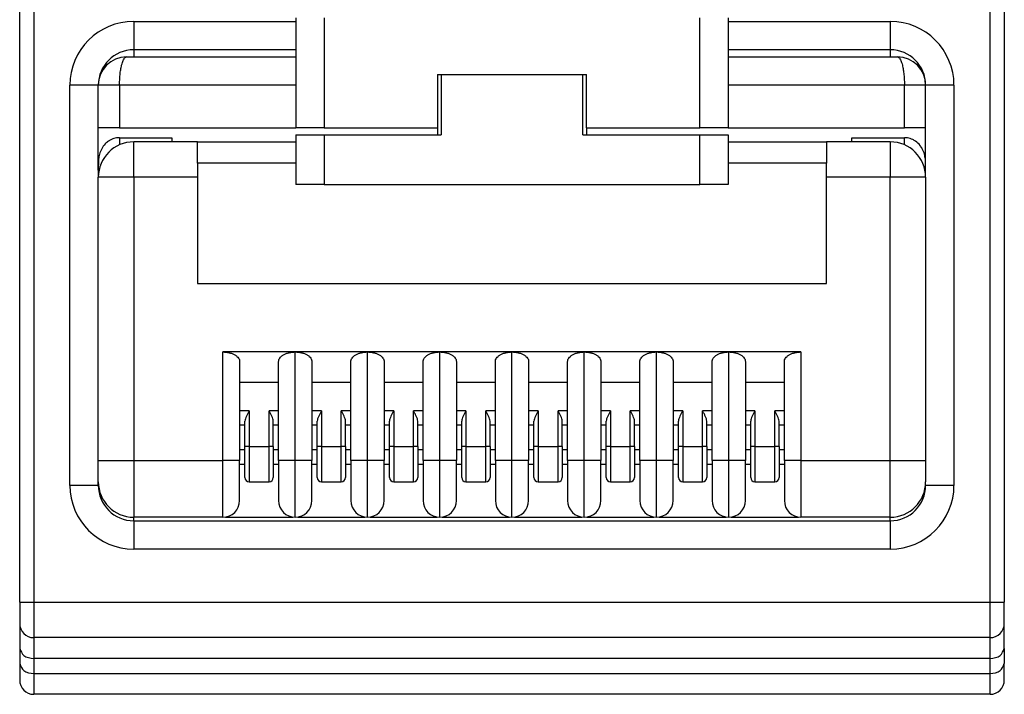
# Model space of a CAD drawing. Units: millimetres. Extents: x -210 to 0, y 0 to 297.
# Drawn here: x -51 to -37, y 195 to 205 of the extents above; entities that cross this region are included whole.
import ezdxf

# ---------------------------------------------------------------- set-up
doc = ezdxf.new("R2010")
doc.units = ezdxf.units.MM

msp = doc.modelspace()

# ---------------------------------------------------------------- linework, layer by layer
at = {"color": 7, "linetype": 'Continuous'}
for p, q in [((-50.617, 196.682), (-50.617, 205.749)), ((-36.717, 205.749), (-36.717, 196.682)), ((-46.717, 204.932), (-46.717, 203.382)), ((-40.617, 204.932), (-40.617, 203.382)), ((-46.717, 204.482), (-49.007, 204.482)), ((-38.327, 204.482), (-40.617, 204.482)), ((-49.107, 204.382), (-46.717, 204.382)), ((-40.617, 204.382), (-38.227, 204.382)), ((-44.717, 204.132), (-44.717, 203.382)), ((-44.717, 204.132), (-42.617, 204.132)), ((-44.667, 204.132), (-44.667, 203.282)), ((-42.667, 203.282), (-42.667, 204.132)), ((-42.617, 203.382), (-42.617, 204.132)), ((-49.507, 203.382), (-49.507, 203.982)), ((-37.827, 203.382), (-37.827, 203.982)), ((-49.507, 202.782), (-49.507, 203.382)), ((-49.207, 203.382), (-49.507, 203.382)), ((-49.207, 203.382), (-46.717, 203.382)), ((-46.317, 203.382), (-46.717, 203.382)), ((-46.317, 203.382), (-44.717, 203.382)), ((-44.717, 203.382), (-44.717, 203.282)), ((-42.617, 203.382), (-42.617, 203.282)), ((-42.617, 203.382), (-41.017, 203.382)), ((-40.617, 203.382), (-41.017, 203.382)), ((-40.617, 203.382), (-38.127, 203.382)), ((-37.827, 203.382), (-38.127, 203.382)), ((-37.827, 202.782), (-37.827, 203.382)), ((-49.207, 203.24), (-48.467, 203.24)), ((-48.467, 203.24), (-48.467, 203.182)), ((-46.717, 203.282), (-46.717, 202.582)), ((-46.717, 203.282), (-46.317, 203.282)), ((-46.317, 203.282), (-44.667, 203.282)), ((-42.667, 203.282), (-41.017, 203.282)), ((-41.017, 203.282), (-40.617, 203.282)), ((-40.617, 203.282), (-40.617, 202.582)), ((-38.867, 203.24), (-38.127, 203.24)), ((-38.867, 203.182), (-38.867, 203.24)), ((-48.107, 203.182), (-49.007, 203.182)), ((-48.107, 202.882), (-48.107, 203.182)), ((-48.107, 203.182), (-46.717, 203.182)), ((-40.617, 203.182), (-39.227, 203.182)), ((-39.227, 203.182), (-39.227, 202.882)), ((-38.327, 203.182), (-39.227, 203.182)), ((-48.107, 202.882), (-48.107, 201.182)), ((-39.227, 201.182), (-39.227, 202.882)), ((-49.507, 202.782), (-49.507, 202.682)), ((-49.507, 198.682), (-49.507, 202.682)), ((-37.827, 202.682), (-37.827, 202.782)), ((-37.827, 202.682), (-37.827, 198.682)), ((-46.317, 202.582), (-46.717, 202.582)), ((-46.317, 202.582), (-41.017, 202.582)), ((-40.617, 202.582), (-41.017, 202.582)), ((-48.107, 201.182), (-39.227, 201.182)), ((-46.727, 200.215), (-47.747, 200.215)), ((-45.707, 200.215), (-46.727, 200.215)), ((-44.687, 200.215), (-45.707, 200.215)), ((-43.667, 200.215), (-44.687, 200.215)), ((-42.647, 200.215), (-43.667, 200.215)), ((-41.627, 200.215), (-42.647, 200.215)), ((-40.607, 200.215), (-41.627, 200.215)), ((-39.587, 200.215), (-40.607, 200.215)), ((-47.512, 200.079), (-47.512, 198.682)), ((-46.962, 198.682), (-46.962, 200.079)), ((-46.492, 200.079), (-46.492, 198.682)), ((-45.942, 198.682), (-45.942, 200.079)), ((-45.472, 200.079), (-45.472, 198.682)), ((-44.922, 198.682), (-44.922, 200.079)), ((-44.452, 200.079), (-44.452, 198.682)), ((-43.902, 198.682), (-43.902, 200.079)), ((-43.432, 200.079), (-43.432, 198.682)), ((-42.882, 198.682), (-42.882, 200.079)), ((-42.412, 200.079), (-42.412, 198.682)), ((-41.862, 198.682), (-41.862, 200.079)), ((-41.392, 200.079), (-41.392, 198.682)), ((-40.842, 198.682), (-40.842, 200.079)), ((-40.372, 200.079), (-40.372, 198.682)), ((-39.822, 198.682), (-39.822, 200.079)), ((-46.962, 199.782), (-47.512, 199.782)), ((-45.942, 199.782), (-46.492, 199.782)), ((-44.922, 199.782), (-45.472, 199.782)), ((-43.902, 199.782), (-44.452, 199.782)), ((-42.882, 199.782), (-43.432, 199.782)), ((-41.862, 199.782), (-42.412, 199.782)), ((-40.842, 199.782), (-41.392, 199.782)), ((-39.822, 199.782), (-40.372, 199.782)), ((-47.437, 198.882), (-47.437, 199.239)), ((-47.037, 198.882), (-47.037, 199.239)), ((-46.417, 198.882), (-46.417, 199.239)), ((-46.017, 198.882), (-46.017, 199.239)), ((-45.397, 198.882), (-45.397, 199.239)), ((-44.997, 198.882), (-44.997, 199.239)), ((-44.377, 198.882), (-44.377, 199.239)), ((-43.977, 198.882), (-43.977, 199.239)), ((-43.357, 198.882), (-43.357, 199.239)), ((-42.957, 198.882), (-42.957, 199.239)), ((-42.337, 198.882), (-42.337, 199.239)), ((-41.937, 198.882), (-41.937, 199.239)), ((-41.317, 199.182), (-41.317, 199.239)), ((-40.917, 198.882), (-40.917, 199.239)), ((-40.297, 198.882), (-40.297, 199.239)), ((-39.897, 198.882), (-39.897, 199.239)), ((-47.437, 199.182), (-47.512, 199.182)), ((-46.962, 199.182), (-47.037, 199.182)), ((-46.417, 199.182), (-46.492, 199.182)), ((-45.942, 199.182), (-46.017, 199.182)), ((-45.397, 199.182), (-45.472, 199.182)), ((-44.922, 199.182), (-44.997, 199.182)), ((-44.377, 199.182), (-44.452, 199.182)), ((-43.902, 199.182), (-43.977, 199.182)), ((-43.357, 199.182), (-43.432, 199.182)), ((-42.882, 199.182), (-42.957, 199.182)), ((-42.337, 199.182), (-42.412, 199.182)), ((-41.862, 199.182), (-41.937, 199.182)), ((-41.317, 199.182), (-41.392, 199.182)), ((-41.317, 198.882), (-41.317, 199.182)), ((-40.842, 199.182), (-40.917, 199.182)), ((-40.297, 199.182), (-40.372, 199.182)), ((-39.822, 199.182), (-39.897, 199.182)), ((-47.437, 198.832), (-47.512, 198.832)), ((-47.437, 198.442), (-47.437, 198.882)), ((-47.037, 198.882), (-47.037, 198.442)), ((-46.962, 198.832), (-47.037, 198.832)), ((-46.417, 198.832), (-46.492, 198.832)), ((-46.417, 198.442), (-46.417, 198.882)), ((-46.017, 198.882), (-46.017, 198.442)), ((-45.942, 198.832), (-46.017, 198.832)), ((-45.397, 198.832), (-45.472, 198.832)), ((-45.397, 198.442), (-45.397, 198.882)), ((-44.997, 198.882), (-44.997, 198.442)), ((-44.922, 198.832), (-44.997, 198.832)), ((-44.377, 198.832), (-44.452, 198.832)), ((-44.377, 198.442), (-44.377, 198.882)), ((-43.977, 198.882), (-43.977, 198.442)), ((-43.902, 198.832), (-43.977, 198.832)), ((-43.357, 198.832), (-43.432, 198.832)), ((-43.357, 198.442), (-43.357, 198.882)), ((-42.957, 198.882), (-42.957, 198.442)), ((-42.882, 198.832), (-42.957, 198.832)), ((-42.337, 198.832), (-42.412, 198.832)), ((-42.337, 198.442), (-42.337, 198.882)), ((-41.937, 198.882), (-41.937, 198.442)), ((-41.862, 198.832), (-41.937, 198.832)), ((-41.317, 198.832), (-41.392, 198.832)), ((-41.317, 198.832), (-41.317, 198.882)), ((-41.317, 198.632), (-41.317, 198.832)), ((-40.917, 198.882), (-40.917, 198.442)), ((-40.842, 198.832), (-40.917, 198.832)), ((-40.297, 198.832), (-40.372, 198.832)), ((-40.297, 198.442), (-40.297, 198.882)), ((-39.897, 198.882), (-39.897, 198.442)), ((-39.822, 198.832), (-39.897, 198.832)), ((-49.507, 198.382), (-49.507, 198.682)), ((-47.512, 198.117), (-47.512, 198.682)), ((-47.512, 198.632), (-47.437, 198.632)), ((-47.037, 198.632), (-46.962, 198.632)), ((-46.962, 198.682), (-46.962, 198.117)), ((-46.492, 198.117), (-46.492, 198.682)), ((-46.492, 198.632), (-46.417, 198.632)), ((-46.017, 198.632), (-45.942, 198.632)), ((-45.942, 198.682), (-45.942, 198.117)), ((-45.472, 198.117), (-45.472, 198.682)), ((-45.472, 198.632), (-45.397, 198.632)), ((-44.997, 198.632), (-44.922, 198.632)), ((-44.922, 198.682), (-44.922, 198.117)), ((-44.452, 198.117), (-44.452, 198.682)), ((-44.452, 198.632), (-44.377, 198.632)), ((-43.977, 198.632), (-43.902, 198.632)), ((-43.902, 198.682), (-43.902, 198.117)), ((-43.432, 198.117), (-43.432, 198.682)), ((-43.432, 198.632), (-43.357, 198.632)), ((-42.957, 198.632), (-42.882, 198.632)), ((-42.882, 198.682), (-42.882, 198.117)), ((-42.412, 198.117), (-42.412, 198.682)), ((-42.412, 198.632), (-42.337, 198.632)), ((-41.937, 198.632), (-41.862, 198.632)), ((-41.862, 198.682), (-41.862, 198.117)), ((-41.392, 198.117), (-41.392, 198.682)), ((-41.392, 198.632), (-41.317, 198.632)), ((-41.317, 198.442), (-41.317, 198.632)), ((-40.917, 198.632), (-40.842, 198.632)), ((-40.842, 198.682), (-40.842, 198.117)), ((-40.372, 198.117), (-40.372, 198.682)), ((-40.372, 198.632), (-40.297, 198.632)), ((-39.897, 198.632), (-39.822, 198.632)), ((-39.822, 198.682), (-39.822, 198.117)), ((-37.827, 198.682), (-37.827, 198.382)), ((-49.507, 198.332), (-49.507, 198.382)), ((-47.377, 198.382), (-47.097, 198.382)), ((-46.357, 198.382), (-46.077, 198.382)), ((-45.337, 198.382), (-45.057, 198.382)), ((-44.317, 198.382), (-44.037, 198.382)), ((-43.297, 198.382), (-43.017, 198.382)), ((-42.277, 198.382), (-41.997, 198.382)), ((-41.257, 198.382), (-40.977, 198.382)), ((-40.237, 198.382), (-39.957, 198.382)), ((-37.827, 198.332), (-37.827, 198.382)), ((-49.504, 198.332), (-49.507, 198.332)), ((-37.827, 198.332), (-37.829, 198.332)), ((-47.747, 197.882), (-49.007, 197.882)), ((-49.007, 197.832), (-38.327, 197.832)), ((-47.711, 197.884), (-46.763, 197.884)), ((-46.691, 197.884), (-45.743, 197.884)), ((-45.671, 197.884), (-44.723, 197.884)), ((-44.651, 197.884), (-43.703, 197.884)), ((-43.631, 197.884), (-42.683, 197.884)), ((-42.611, 197.884), (-41.663, 197.884)), ((-41.591, 197.884), (-40.643, 197.884)), ((-40.571, 197.884), (-39.623, 197.884)), ((-38.327, 197.882), (-39.587, 197.882)), ((-50.617, 196.682), (-50.617, 196.382)), ((-36.717, 196.382), (-36.717, 196.682)), ((-50.617, 196.382), (-50.617, 196.03)), ((-36.717, 196.03), (-36.717, 196.382)), ((-36.917, 196.182), (-50.417, 196.182)), ((-50.617, 196.03), (-50.617, 195.816)), ((-36.717, 196.03), (-36.717, 195.816)), ((-50.617, 195.816), (-50.617, 195.582)), ((-36.717, 195.582), (-36.717, 195.816)), ((-36.917, 195.382), (-50.417, 195.382))]:
    msp.add_line(p, q, dxfattribs=at)
at = {"color": 2, "linetype": 'Continuous'}
for p, q in [((-50.417, 205.749), (-50.417, 196.682)), ((-36.917, 196.682), (-36.917, 205.749)), ((-46.317, 204.932), (-46.317, 203.382)), ((-41.017, 203.382), (-41.017, 204.932)), ((-49.007, 204.882), (-49.007, 204.482)), ((-49.007, 204.882), (-46.717, 204.882)), ((-40.617, 204.882), (-38.327, 204.882)), ((-38.327, 204.882), (-38.327, 204.482)), ((-49.007, 204.482), (-49.007, 204.382)), ((-38.327, 204.482), (-38.327, 204.382)), ((-49.907, 198.332), (-49.907, 203.982)), ((-49.507, 203.982), (-49.907, 203.982)), ((-49.207, 203.982), (-49.507, 203.982)), ((-46.717, 203.982), (-49.207, 203.982)), ((-49.207, 203.982), (-49.207, 203.382)), ((-38.127, 203.982), (-40.617, 203.982)), ((-38.127, 203.382), (-38.127, 203.982)), ((-37.827, 203.982), (-38.127, 203.982)), ((-37.427, 203.982), (-37.827, 203.982)), ((-37.427, 203.982), (-37.427, 198.332)), ((-49.207, 203.24), (-49.207, 203.14)), ((-46.317, 203.282), (-46.317, 202.582)), ((-41.017, 202.582), (-41.017, 203.282)), ((-38.127, 203.14), (-38.127, 203.24)), ((-49.007, 202.682), (-49.007, 203.182)), ((-38.327, 203.182), (-38.327, 202.682)), ((-46.717, 202.882), (-48.107, 202.882)), ((-39.227, 202.882), (-40.617, 202.882)), ((-49.507, 202.782), (-49.497, 202.782)), ((-49.007, 202.682), (-49.507, 202.682)), ((-48.107, 202.682), (-49.007, 202.682)), ((-49.007, 202.682), (-49.007, 198.682)), ((-38.327, 202.682), (-39.227, 202.682)), ((-38.327, 198.682), (-38.327, 202.682)), ((-37.827, 202.682), (-38.327, 202.682)), ((-37.827, 202.782), (-37.837, 202.782)), ((-47.747, 198.682), (-47.747, 200.215)), ((-46.727, 198.682), (-46.727, 200.215)), ((-45.707, 198.682), (-45.707, 200.215)), ((-44.687, 198.682), (-44.687, 200.215)), ((-43.667, 198.682), (-43.667, 200.215)), ((-42.647, 198.682), (-42.647, 200.215)), ((-41.627, 198.682), (-41.627, 200.215)), ((-40.607, 198.682), (-40.607, 200.215)), ((-39.587, 200.215), (-39.587, 198.682)), ((-47.377, 199.382), (-47.512, 199.382)), ((-47.377, 199.382), (-47.377, 198.882)), ((-46.962, 199.382), (-47.097, 199.382)), ((-47.097, 198.882), (-47.097, 199.382)), ((-46.357, 199.382), (-46.492, 199.382)), ((-46.357, 199.382), (-46.357, 198.882)), ((-46.077, 198.882), (-46.077, 199.382)), ((-45.942, 199.382), (-46.077, 199.382)), ((-45.337, 199.382), (-45.472, 199.382)), ((-45.337, 199.382), (-45.337, 198.882)), ((-45.057, 198.882), (-45.057, 199.382)), ((-44.922, 199.382), (-45.057, 199.382)), ((-44.317, 199.382), (-44.452, 199.382)), ((-44.317, 199.382), (-44.317, 198.882)), ((-43.902, 199.382), (-44.037, 199.382)), ((-44.037, 198.882), (-44.037, 199.382)), ((-43.297, 199.382), (-43.432, 199.382)), ((-43.297, 199.382), (-43.297, 198.882)), ((-43.017, 198.882), (-43.017, 199.382)), ((-42.882, 199.382), (-43.017, 199.382)), ((-42.277, 199.382), (-42.412, 199.382)), ((-42.277, 199.382), (-42.277, 198.882)), ((-41.997, 198.882), (-41.997, 199.382)), ((-41.862, 199.382), (-41.997, 199.382)), ((-41.257, 199.382), (-41.392, 199.382)), ((-41.257, 199.382), (-41.257, 198.882)), ((-40.977, 198.882), (-40.977, 199.382)), ((-40.842, 199.382), (-40.977, 199.382)), ((-40.237, 199.382), (-40.372, 199.382)), ((-40.237, 199.382), (-40.237, 198.882)), ((-39.822, 199.382), (-39.957, 199.382)), ((-39.957, 198.882), (-39.957, 199.382)), ((-47.377, 198.882), (-47.437, 198.882)), ((-47.377, 198.882), (-47.097, 198.882)), ((-47.037, 198.882), (-47.097, 198.882)), ((-46.357, 198.882), (-46.417, 198.882)), ((-46.357, 198.882), (-46.077, 198.882)), ((-46.017, 198.882), (-46.077, 198.882)), ((-45.337, 198.882), (-45.397, 198.882)), ((-45.337, 198.882), (-45.057, 198.882)), ((-44.997, 198.882), (-45.057, 198.882)), ((-44.317, 198.882), (-44.377, 198.882)), ((-44.317, 198.882), (-44.037, 198.882)), ((-43.977, 198.882), (-44.037, 198.882)), ((-43.297, 198.882), (-43.357, 198.882)), ((-43.297, 198.882), (-43.017, 198.882)), ((-42.957, 198.882), (-43.017, 198.882)), ((-42.277, 198.882), (-42.337, 198.882)), ((-42.277, 198.882), (-41.997, 198.882)), ((-41.937, 198.882), (-41.997, 198.882)), ((-41.257, 198.882), (-41.317, 198.882)), ((-41.257, 198.882), (-40.977, 198.882)), ((-40.917, 198.882), (-40.977, 198.882)), ((-40.237, 198.882), (-40.297, 198.882)), ((-40.237, 198.882), (-39.957, 198.882)), ((-39.897, 198.882), (-39.957, 198.882)), ((-49.507, 198.682), (-49.007, 198.682)), ((-49.007, 198.682), (-47.747, 198.682)), ((-49.007, 198.682), (-49.007, 197.882)), ((-47.747, 197.882), (-47.747, 198.682)), ((-47.512, 198.682), (-47.747, 198.682)), ((-46.727, 198.682), (-46.962, 198.682)), ((-46.492, 198.682), (-46.727, 198.682)), ((-46.727, 197.882), (-46.727, 198.682)), ((-45.707, 198.682), (-45.942, 198.682)), ((-45.472, 198.682), (-45.707, 198.682)), ((-45.707, 197.882), (-45.707, 198.682)), ((-44.687, 198.682), (-44.922, 198.682)), ((-44.687, 197.882), (-44.687, 198.682)), ((-44.452, 198.682), (-44.687, 198.682)), ((-43.667, 198.682), (-43.902, 198.682)), ((-43.667, 197.882), (-43.667, 198.682)), ((-43.432, 198.682), (-43.667, 198.682)), ((-42.647, 198.682), (-42.882, 198.682)), ((-42.412, 198.682), (-42.647, 198.682)), ((-42.647, 197.882), (-42.647, 198.682)), ((-41.627, 198.682), (-41.862, 198.682)), ((-41.392, 198.682), (-41.627, 198.682)), ((-41.627, 197.882), (-41.627, 198.682)), ((-40.607, 198.682), (-40.842, 198.682)), ((-40.372, 198.682), (-40.607, 198.682)), ((-40.607, 197.882), (-40.607, 198.682)), ((-39.587, 198.682), (-39.822, 198.682)), ((-39.587, 198.682), (-38.327, 198.682)), ((-39.587, 198.682), (-39.587, 197.882)), ((-38.327, 198.682), (-37.827, 198.682)), ((-38.327, 197.882), (-38.327, 198.682)), ((-49.507, 198.332), (-49.907, 198.332)), ((-37.427, 198.332), (-37.827, 198.332)), ((-49.007, 197.832), (-49.007, 197.882)), ((-49.007, 197.832), (-49.007, 197.432)), ((-38.327, 197.832), (-38.327, 197.882)), ((-38.327, 197.832), (-38.327, 197.432)), ((-38.327, 197.432), (-49.007, 197.432)), ((-50.617, 196.682), (-50.417, 196.682)), ((-50.417, 196.682), (-36.917, 196.682)), ((-50.417, 196.682), (-50.417, 196.182)), ((-36.917, 196.182), (-36.917, 196.682)), ((-36.917, 196.682), (-36.717, 196.682)), ((-50.417, 196.182), (-50.417, 195.889)), ((-36.917, 195.889), (-36.917, 196.182)), ((-36.917, 195.889), (-50.417, 195.889)), ((-50.417, 195.889), (-50.417, 195.675)), ((-36.917, 195.675), (-36.917, 195.889)), ((-50.417, 195.675), (-36.917, 195.675)), ((-50.417, 195.675), (-50.417, 195.382)), ((-36.917, 195.382), (-36.917, 195.675))]:
    msp.add_line(p, q, dxfattribs=at)
for centre, start, end in [((-49.007, 203.982), 90, 180), ((-38.327, 203.982), 0, 90), ((-49.007, 198.332), 180, 270), ((-38.327, 198.332), 270, 0)]:
    msp.add_arc(centre, 0.9, start, end, dxfattribs=at)
at = {"color": 7, "linetype": 'Continuous'}
for centre, radius, start, end in [((-49.007, 203.982), 0.5, 90, 180), ((-38.327, 203.982), 0.5, 0, 90), ((-49.107, 203.982), 0.4, 90, 180), ((-38.227, 203.982), 0.4, 0, 90), ((-49.007, 202.682), 0.5, 90, 180), ((-38.327, 202.682), 0.5, 0, 90), ((-49.007, 198.382), 0.5, 180, 270), ((-47.377, 198.442), 0.06, 180, 270), ((-47.097, 198.442), 0.06, 270, 0), ((-46.357, 198.442), 0.06, 180, 270), ((-46.077, 198.442), 0.06, 270, 0), ((-45.337, 198.442), 0.06, 180, 270), ((-45.057, 198.442), 0.06, 270, 0), ((-44.317, 198.442), 0.06, 180, 270), ((-44.037, 198.442), 0.06, 270, 0), ((-43.297, 198.442), 0.06, 180, 270), ((-43.017, 198.442), 0.06, 270, 0), ((-42.277, 198.442), 0.06, 180, 270), ((-41.997, 198.442), 0.06, 270, 0), ((-41.257, 198.442), 0.06, 180, 270), ((-40.977, 198.442), 0.06, 270, 0), ((-40.237, 198.442), 0.06, 180, 270), ((-39.957, 198.442), 0.06, 270, 0), ((-38.327, 198.382), 0.5, 270, 0), ((-49.007, 198.332), 0.5, 180, 270), ((-38.327, 198.332), 0.5, 270, 0), ((-47.747, 198.117), 0.235, 270, 0), ((-46.727, 198.117), 0.235, 180, 270), ((-46.727, 198.117), 0.235, 270, 0), ((-45.707, 198.117), 0.235, 180, 270), ((-45.707, 198.117), 0.235, 270, 0), ((-44.687, 198.117), 0.235, 180, 270), ((-44.687, 198.117), 0.235, 270, 0), ((-43.667, 198.117), 0.235, 180, 270), ((-43.667, 198.117), 0.235, 270, 0), ((-42.647, 198.117), 0.235, 180, 270), ((-42.647, 198.117), 0.235, 270, 0), ((-41.627, 198.117), 0.235, 180, 270), ((-41.627, 198.117), 0.235, 270, 0), ((-40.607, 198.117), 0.235, 180, 270), ((-40.607, 198.117), 0.235, 270, 0), ((-39.587, 198.117), 0.235, 180, 270), ((-50.417, 196.382), 0.2, 180, 270), ((-36.917, 196.382), 0.2, 270, 0), ((-50.417, 195.582), 0.2, 180, 270), ((-36.917, 195.582), 0.2, 270, 0)]:
    msp.add_arc(centre, radius, start, end, dxfattribs=at)
at = {"color": 2, "linetype": 'Continuous'}
for points, knots in [([(-49.207, 203.982), (-49.206, 204.006), (-49.206, 204.055), (-49.201, 204.128), (-49.192, 204.198), (-49.18, 204.256), (-49.168, 204.299), (-49.157, 204.329), (-49.145, 204.352), (-49.133, 204.369), (-49.122, 204.378), (-49.113, 204.381), (-49.109, 204.382), (-49.107, 204.382)], [0, 0, 0, 0, 0.0728104, 0.1474486, 0.219689, 0.2849558, 0.3226206, 0.3545561, 0.3805784, 0.4006381, 0.4159544, 0.422563, 0.4286881, 0.4286881, 0.4286881, 0.4286881]), ([(-38.227, 204.382), (-38.225, 204.382), (-38.22, 204.381), (-38.212, 204.378), (-38.201, 204.369), (-38.188, 204.352), (-38.177, 204.329), (-38.165, 204.299), (-38.153, 204.256), (-38.142, 204.198), (-38.133, 204.128), (-38.128, 204.055), (-38.127, 204.006), (-38.127, 203.982)], [0, 0, 0, 0, 0.0061251, 0.0127337, 0.02805, 0.0481097, 0.0741321, 0.1060675, 0.1437323, 0.2089991, 0.2812395, 0.3558777, 0.4286881, 0.4286881, 0.4286881, 0.4286881]), ([(-47.377, 198.882), (-47.377, 198.849), (-47.377, 198.785), (-47.377, 198.693), (-47.377, 198.608), (-47.377, 198.533), (-47.377, 198.472), (-47.377, 198.429), (-47.377, 198.401), (-47.377, 198.388), (-47.377, 198.382)], [0, 0, 0, 0, 0.0974504, 0.1911541, 0.2776887, 0.3535534, 0.4155044, 0.4614867, 0.4807434, 0.5, 0.5, 0.5, 0.5]), ([(-47.097, 198.382), (-47.097, 198.388), (-47.097, 198.401), (-47.097, 198.429), (-47.097, 198.472), (-47.097, 198.533), (-47.097, 198.608), (-47.097, 198.693), (-47.097, 198.785), (-47.097, 198.849), (-47.097, 198.882)], [0, 0, 0, 0, 0.0192566, 0.0385133, 0.0844956, 0.1464466, 0.2223113, 0.3088459, 0.4025496, 0.5, 0.5, 0.5, 0.5]), ([(-46.357, 198.882), (-46.357, 198.849), (-46.357, 198.785), (-46.357, 198.693), (-46.357, 198.608), (-46.357, 198.533), (-46.357, 198.472), (-46.357, 198.429), (-46.357, 198.401), (-46.357, 198.388), (-46.357, 198.382)], [0, 0, 0, 0, 0.0974504, 0.1911541, 0.2776887, 0.3535534, 0.4155044, 0.4614867, 0.4807434, 0.5, 0.5, 0.5, 0.5]), ([(-46.077, 198.382), (-46.077, 198.388), (-46.077, 198.401), (-46.077, 198.429), (-46.077, 198.472), (-46.077, 198.533), (-46.077, 198.608), (-46.077, 198.693), (-46.077, 198.785), (-46.077, 198.849), (-46.077, 198.882)], [0, 0, 0, 0, 0.0192566, 0.0385133, 0.0844956, 0.1464466, 0.2223113, 0.3088459, 0.4025496, 0.5, 0.5, 0.5, 0.5]), ([(-45.337, 198.882), (-45.337, 198.849), (-45.337, 198.785), (-45.337, 198.693), (-45.337, 198.608), (-45.337, 198.533), (-45.337, 198.472), (-45.337, 198.429), (-45.337, 198.401), (-45.337, 198.388), (-45.337, 198.382)], [0, 0, 0, 0, 0.0974504, 0.1911541, 0.2776887, 0.3535534, 0.4155044, 0.4614867, 0.4807434, 0.5, 0.5, 0.5, 0.5]), ([(-45.057, 198.382), (-45.057, 198.388), (-45.057, 198.401), (-45.057, 198.429), (-45.057, 198.472), (-45.057, 198.533), (-45.057, 198.608), (-45.057, 198.693), (-45.057, 198.785), (-45.057, 198.849), (-45.057, 198.882)], [0, 0, 0, 0, 0.0192566, 0.0385133, 0.0844956, 0.1464466, 0.2223113, 0.3088459, 0.4025496, 0.5, 0.5, 0.5, 0.5]), ([(-44.317, 198.882), (-44.317, 198.849), (-44.317, 198.785), (-44.317, 198.693), (-44.317, 198.608), (-44.317, 198.533), (-44.317, 198.472), (-44.317, 198.429), (-44.317, 198.401), (-44.317, 198.388), (-44.317, 198.382)], [0, 0, 0, 0, 0.0974504, 0.1911541, 0.2776887, 0.3535534, 0.4155044, 0.4614867, 0.4807434, 0.5, 0.5, 0.5, 0.5]), ([(-44.037, 198.382), (-44.037, 198.388), (-44.037, 198.401), (-44.037, 198.429), (-44.037, 198.472), (-44.037, 198.533), (-44.037, 198.608), (-44.037, 198.693), (-44.037, 198.785), (-44.037, 198.849), (-44.037, 198.882)], [0, 0, 0, 0, 0.0192566, 0.0385133, 0.0844956, 0.1464466, 0.2223113, 0.3088459, 0.4025496, 0.5, 0.5, 0.5, 0.5]), ([(-43.297, 198.882), (-43.297, 198.849), (-43.297, 198.785), (-43.297, 198.693), (-43.297, 198.608), (-43.297, 198.533), (-43.297, 198.472), (-43.297, 198.429), (-43.297, 198.401), (-43.297, 198.388), (-43.297, 198.382)], [0, 0, 0, 0, 0.0974504, 0.1911541, 0.2776887, 0.3535534, 0.4155044, 0.4614867, 0.4807434, 0.5, 0.5, 0.5, 0.5]), ([(-43.017, 198.382), (-43.017, 198.388), (-43.017, 198.401), (-43.017, 198.429), (-43.017, 198.472), (-43.017, 198.533), (-43.017, 198.608), (-43.017, 198.693), (-43.017, 198.785), (-43.017, 198.849), (-43.017, 198.882)], [0, 0, 0, 0, 0.0192566, 0.0385133, 0.0844956, 0.1464466, 0.2223113, 0.3088459, 0.4025496, 0.5, 0.5, 0.5, 0.5]), ([(-42.277, 198.882), (-42.277, 198.849), (-42.277, 198.785), (-42.277, 198.693), (-42.277, 198.608), (-42.277, 198.533), (-42.277, 198.472), (-42.277, 198.429), (-42.277, 198.401), (-42.277, 198.388), (-42.277, 198.382)], [0, 0, 0, 0, 0.0974504, 0.1911541, 0.2776887, 0.3535534, 0.4155044, 0.4614867, 0.4807434, 0.5, 0.5, 0.5, 0.5]), ([(-41.997, 198.382), (-41.997, 198.388), (-41.997, 198.401), (-41.997, 198.429), (-41.997, 198.472), (-41.997, 198.533), (-41.997, 198.608), (-41.997, 198.693), (-41.997, 198.785), (-41.997, 198.849), (-41.997, 198.882)], [0, 0, 0, 0, 0.0192566, 0.0385133, 0.0844956, 0.1464466, 0.2223113, 0.3088459, 0.4025496, 0.5, 0.5, 0.5, 0.5]), ([(-41.257, 198.882), (-41.257, 198.849), (-41.257, 198.785), (-41.257, 198.693), (-41.257, 198.608), (-41.257, 198.533), (-41.257, 198.472), (-41.257, 198.429), (-41.257, 198.401), (-41.257, 198.388), (-41.257, 198.382)], [0, 0, 0, 0, 0.0974504, 0.1911541, 0.2776887, 0.3535534, 0.4155044, 0.4614867, 0.4807434, 0.5, 0.5, 0.5, 0.5]), ([(-40.977, 198.382), (-40.977, 198.388), (-40.977, 198.401), (-40.977, 198.429), (-40.977, 198.472), (-40.977, 198.533), (-40.977, 198.608), (-40.977, 198.693), (-40.977, 198.785), (-40.977, 198.849), (-40.977, 198.882)], [0, 0, 0, 0, 0.0192566, 0.0385133, 0.0844956, 0.1464466, 0.2223113, 0.3088459, 0.4025496, 0.5, 0.5, 0.5, 0.5]), ([(-40.237, 198.882), (-40.237, 198.849), (-40.237, 198.785), (-40.237, 198.693), (-40.237, 198.608), (-40.237, 198.533), (-40.237, 198.472), (-40.237, 198.429), (-40.237, 198.401), (-40.237, 198.388), (-40.237, 198.382)], [0, 0, 0, 0, 0.0974504, 0.1911541, 0.2776887, 0.3535534, 0.4155044, 0.4614867, 0.4807434, 0.5, 0.5, 0.5, 0.5]), ([(-39.957, 198.382), (-39.957, 198.388), (-39.957, 198.401), (-39.957, 198.429), (-39.957, 198.472), (-39.957, 198.533), (-39.957, 198.608), (-39.957, 198.693), (-39.957, 198.785), (-39.957, 198.849), (-39.957, 198.882)], [0, 0, 0, 0, 0.0192566, 0.0385133, 0.0844956, 0.1464466, 0.2223113, 0.3088459, 0.4025496, 0.5, 0.5, 0.5, 0.5]), ([(-50.617, 196.03), (-50.601, 195.992), (-50.566, 195.905), (-50.47, 195.895), (-50.417, 195.889)], [0, 0, 0, 0, 0.1158913, 0.2632327, 0.2632327, 0.2632327, 0.2632327]), ([(-36.917, 195.889), (-36.863, 195.895), (-36.768, 195.905), (-36.732, 195.992), (-36.717, 196.03)], [0, 0, 0, 0, 0.1473415, 0.2632327, 0.2632327, 0.2632327, 0.2632327]), ([(-50.617, 195.816), (-50.601, 195.778), (-50.566, 195.691), (-50.47, 195.68), (-50.417, 195.675)], [0, 0, 0, 0, 0.1158913, 0.2632327, 0.2632327, 0.2632327, 0.2632327]), ([(-36.917, 195.675), (-36.863, 195.68), (-36.768, 195.691), (-36.732, 195.778), (-36.717, 195.816)], [0, 0, 0, 0, 0.1473415, 0.2632327, 0.2632327, 0.2632327, 0.2632327])]:
    msp.add_open_spline(points, degree=3, knots=knots, dxfattribs=at)
at = {"color": 7, "linetype": 'Continuous'}
for points, knots in [([(-49.207, 203.24), (-49.221, 203.239), (-49.249, 203.238), (-49.29, 203.228), (-49.329, 203.213), (-49.37, 203.189), (-49.417, 203.148), (-49.462, 203.086), (-49.491, 203.011), (-49.504, 202.937), (-49.507, 202.861), (-49.507, 202.81), (-49.507, 202.782)], [0, 0, 0, 0, 0.041916, 0.0839655, 0.125785, 0.1680762, 0.2263334, 0.3108062, 0.3940168, 0.4656906, 0.5358659, 0.6203805, 0.6203805, 0.6203805, 0.6203805]), ([(-37.827, 202.782), (-37.827, 202.81), (-37.827, 202.861), (-37.83, 202.937), (-37.843, 203.011), (-37.869, 203.078), (-37.91, 203.141), (-37.957, 203.185), (-38.006, 203.213), (-38.045, 203.229), (-38.085, 203.238), (-38.113, 203.239), (-38.127, 203.24)], [0, 0, 0, 0, 0.0845147, 0.15469, 0.2263637, 0.3095744, 0.367611, 0.4522871, 0.499683, 0.5363943, 0.5784438, 0.6203598, 0.6203598, 0.6203598, 0.6203598]), ([(-47.747, 200.215), (-47.733, 200.214), (-47.703, 200.213), (-47.66, 200.206), (-47.619, 200.194), (-47.581, 200.177), (-47.55, 200.155), (-47.528, 200.131), (-47.514, 200.105), (-47.513, 200.087), (-47.512, 200.079)], [0, 0, 0, 0, 0.0428244, 0.0871594, 0.1310912, 0.1725938, 0.2100342, 0.2426888, 0.2708961, 0.2958967, 0.2958967, 0.2958967, 0.2958967]), ([(-46.962, 200.079), (-46.961, 200.087), (-46.959, 200.105), (-46.945, 200.131), (-46.923, 200.155), (-46.892, 200.177), (-46.855, 200.194), (-46.813, 200.206), (-46.77, 200.213), (-46.741, 200.214), (-46.727, 200.215)], [0, 0, 0, 0, 0.0250006, 0.0532079, 0.0858625, 0.1233029, 0.1648055, 0.2087373, 0.2530723, 0.2958967, 0.2958967, 0.2958967, 0.2958967]), ([(-46.727, 200.215), (-46.713, 200.214), (-46.683, 200.213), (-46.64, 200.206), (-46.599, 200.194), (-46.561, 200.177), (-46.53, 200.155), (-46.508, 200.131), (-46.494, 200.105), (-46.493, 200.087), (-46.492, 200.079)], [0, 0, 0, 0, 0.0428244, 0.0871594, 0.1310912, 0.1725938, 0.2100342, 0.2426888, 0.2708961, 0.2958967, 0.2958967, 0.2958967, 0.2958967]), ([(-45.942, 200.079), (-45.941, 200.087), (-45.939, 200.105), (-45.925, 200.131), (-45.903, 200.155), (-45.872, 200.177), (-45.835, 200.194), (-45.793, 200.206), (-45.75, 200.213), (-45.721, 200.214), (-45.707, 200.215)], [0, 0, 0, 0, 0.0250006, 0.0532079, 0.0858625, 0.1233029, 0.1648055, 0.2087373, 0.2530723, 0.2958967, 0.2958967, 0.2958967, 0.2958967]), ([(-45.707, 200.215), (-45.693, 200.214), (-45.663, 200.213), (-45.62, 200.206), (-45.579, 200.194), (-45.541, 200.177), (-45.51, 200.155), (-45.488, 200.131), (-45.474, 200.105), (-45.473, 200.087), (-45.472, 200.079)], [0, 0, 0, 0, 0.0428244, 0.0871594, 0.1310912, 0.1725938, 0.2100342, 0.2426888, 0.2708961, 0.2958967, 0.2958967, 0.2958967, 0.2958967]), ([(-44.922, 200.079), (-44.921, 200.087), (-44.919, 200.105), (-44.905, 200.131), (-44.883, 200.155), (-44.852, 200.177), (-44.815, 200.194), (-44.773, 200.206), (-44.73, 200.213), (-44.701, 200.214), (-44.687, 200.215)], [0, 0, 0, 0, 0.0250006, 0.0532079, 0.0858625, 0.1233029, 0.1648055, 0.2087373, 0.2530723, 0.2958967, 0.2958967, 0.2958967, 0.2958967]), ([(-44.687, 200.215), (-44.673, 200.214), (-44.643, 200.213), (-44.6, 200.206), (-44.559, 200.194), (-44.521, 200.177), (-44.49, 200.155), (-44.468, 200.131), (-44.454, 200.105), (-44.453, 200.087), (-44.452, 200.079)], [0, 0, 0, 0, 0.0428244, 0.0871594, 0.1310912, 0.1725938, 0.2100342, 0.2426888, 0.2708961, 0.2958967, 0.2958967, 0.2958967, 0.2958967]), ([(-43.902, 200.079), (-43.901, 200.087), (-43.899, 200.105), (-43.885, 200.131), (-43.863, 200.155), (-43.832, 200.177), (-43.795, 200.194), (-43.753, 200.206), (-43.71, 200.213), (-43.681, 200.214), (-43.667, 200.215)], [0, 0, 0, 0, 0.0250006, 0.0532079, 0.0858625, 0.1233029, 0.1648055, 0.2087373, 0.2530723, 0.2958967, 0.2958967, 0.2958967, 0.2958967]), ([(-43.667, 200.215), (-43.653, 200.214), (-43.623, 200.213), (-43.58, 200.206), (-43.539, 200.194), (-43.501, 200.177), (-43.47, 200.155), (-43.448, 200.131), (-43.434, 200.105), (-43.433, 200.087), (-43.432, 200.079)], [0, 0, 0, 0, 0.0428244, 0.0871594, 0.1310912, 0.1725938, 0.2100342, 0.2426888, 0.2708961, 0.2958967, 0.2958967, 0.2958967, 0.2958967]), ([(-42.882, 200.079), (-42.881, 200.087), (-42.879, 200.105), (-42.865, 200.131), (-42.843, 200.155), (-42.812, 200.177), (-42.775, 200.194), (-42.733, 200.206), (-42.69, 200.213), (-42.661, 200.214), (-42.647, 200.215)], [0, 0, 0, 0, 0.0250006, 0.0532079, 0.0858625, 0.1233029, 0.1648055, 0.2087373, 0.2530723, 0.2958967, 0.2958967, 0.2958967, 0.2958967]), ([(-42.647, 200.215), (-42.633, 200.214), (-42.603, 200.213), (-42.56, 200.206), (-42.519, 200.194), (-42.481, 200.177), (-42.45, 200.155), (-42.428, 200.131), (-42.414, 200.105), (-42.413, 200.087), (-42.412, 200.079)], [0, 0, 0, 0, 0.0428244, 0.0871594, 0.1310912, 0.1725938, 0.2100342, 0.2426888, 0.2708961, 0.2958967, 0.2958967, 0.2958967, 0.2958967]), ([(-41.862, 200.079), (-41.861, 200.087), (-41.859, 200.105), (-41.845, 200.131), (-41.823, 200.155), (-41.792, 200.177), (-41.755, 200.194), (-41.713, 200.206), (-41.67, 200.213), (-41.641, 200.214), (-41.627, 200.215)], [0, 0, 0, 0, 0.0250006, 0.0532079, 0.0858625, 0.1233029, 0.1648055, 0.2087373, 0.2530723, 0.2958967, 0.2958967, 0.2958967, 0.2958967]), ([(-41.627, 200.215), (-41.613, 200.214), (-41.583, 200.213), (-41.54, 200.206), (-41.499, 200.194), (-41.461, 200.177), (-41.43, 200.155), (-41.408, 200.131), (-41.394, 200.105), (-41.393, 200.087), (-41.392, 200.079)], [0, 0, 0, 0, 0.0428244, 0.0871594, 0.1310912, 0.1725938, 0.2100342, 0.2426888, 0.2708961, 0.2958967, 0.2958967, 0.2958967, 0.2958967]), ([(-40.842, 200.079), (-40.841, 200.087), (-40.839, 200.105), (-40.825, 200.131), (-40.803, 200.155), (-40.772, 200.177), (-40.735, 200.194), (-40.693, 200.206), (-40.65, 200.213), (-40.621, 200.214), (-40.607, 200.215)], [0, 0, 0, 0, 0.0250006, 0.0532079, 0.0858625, 0.1233029, 0.1648055, 0.2087373, 0.2530723, 0.2958967, 0.2958967, 0.2958967, 0.2958967]), ([(-40.607, 200.215), (-40.593, 200.214), (-40.563, 200.213), (-40.52, 200.206), (-40.479, 200.194), (-40.441, 200.177), (-40.41, 200.155), (-40.388, 200.131), (-40.374, 200.105), (-40.373, 200.087), (-40.372, 200.079)], [0, 0, 0, 0, 0.0428244, 0.0871594, 0.1310912, 0.1725938, 0.2100342, 0.2426888, 0.2708961, 0.2958967, 0.2958967, 0.2958967, 0.2958967]), ([(-39.822, 200.079), (-39.821, 200.087), (-39.819, 200.105), (-39.805, 200.131), (-39.783, 200.155), (-39.752, 200.177), (-39.715, 200.194), (-39.673, 200.206), (-39.63, 200.213), (-39.601, 200.214), (-39.587, 200.215)], [0, 0, 0, 0, 0.0250006, 0.0532079, 0.0858625, 0.1233029, 0.1648055, 0.2087373, 0.2530723, 0.2958967, 0.2958967, 0.2958967, 0.2958967]), ([(-47.377, 199.382), (-47.384, 199.369), (-47.397, 199.345), (-47.415, 199.308), (-47.432, 199.274), (-47.435, 199.25), (-47.437, 199.239)], [0, 0, 0, 0, 0.0426994, 0.084156, 0.1227404, 0.1559556, 0.1559556, 0.1559556, 0.1559556]), ([(-47.037, 199.239), (-47.038, 199.25), (-47.042, 199.274), (-47.058, 199.308), (-47.076, 199.345), (-47.09, 199.369), (-47.097, 199.382)], [0, 0, 0, 0, 0.0332138, 0.0717965, 0.1132287, 0.1559556, 0.1559556, 0.1559556, 0.1559556]), ([(-46.357, 199.382), (-46.364, 199.369), (-46.377, 199.345), (-46.395, 199.308), (-46.412, 199.274), (-46.415, 199.25), (-46.417, 199.239)], [0, 0, 0, 0, 0.0426994, 0.084156, 0.1227404, 0.1559556, 0.1559556, 0.1559556, 0.1559556]), ([(-46.017, 199.239), (-46.018, 199.25), (-46.022, 199.274), (-46.038, 199.308), (-46.056, 199.345), (-46.07, 199.369), (-46.077, 199.382)], [0, 0, 0, 0, 0.0332138, 0.0717965, 0.1132287, 0.1559556, 0.1559556, 0.1559556, 0.1559556]), ([(-45.337, 199.382), (-45.344, 199.369), (-45.357, 199.345), (-45.375, 199.308), (-45.392, 199.274), (-45.395, 199.25), (-45.397, 199.239)], [0, 0, 0, 0, 0.0426994, 0.084156, 0.1227404, 0.1559556, 0.1559556, 0.1559556, 0.1559556]), ([(-44.997, 199.239), (-44.998, 199.25), (-45.002, 199.274), (-45.018, 199.308), (-45.036, 199.345), (-45.05, 199.369), (-45.057, 199.382)], [0, 0, 0, 0, 0.0332138, 0.0717965, 0.1132287, 0.1559556, 0.1559556, 0.1559556, 0.1559556]), ([(-44.317, 199.382), (-44.324, 199.369), (-44.337, 199.345), (-44.355, 199.308), (-44.372, 199.274), (-44.375, 199.25), (-44.377, 199.239)], [0, 0, 0, 0, 0.0426994, 0.084156, 0.1227404, 0.1559556, 0.1559556, 0.1559556, 0.1559556]), ([(-43.977, 199.239), (-43.978, 199.25), (-43.982, 199.274), (-43.998, 199.308), (-44.016, 199.345), (-44.03, 199.369), (-44.037, 199.382)], [0, 0, 0, 0, 0.0332138, 0.0717965, 0.1132287, 0.1559556, 0.1559556, 0.1559556, 0.1559556]), ([(-43.297, 199.382), (-43.304, 199.369), (-43.317, 199.345), (-43.335, 199.308), (-43.352, 199.274), (-43.355, 199.25), (-43.357, 199.239)], [0, 0, 0, 0, 0.0426994, 0.084156, 0.1227404, 0.1559556, 0.1559556, 0.1559556, 0.1559556]), ([(-42.957, 199.239), (-42.958, 199.25), (-42.962, 199.274), (-42.978, 199.308), (-42.996, 199.345), (-43.01, 199.369), (-43.017, 199.382)], [0, 0, 0, 0, 0.0332138, 0.0717965, 0.1132287, 0.1559556, 0.1559556, 0.1559556, 0.1559556]), ([(-42.277, 199.382), (-42.284, 199.369), (-42.297, 199.345), (-42.315, 199.308), (-42.332, 199.274), (-42.335, 199.25), (-42.337, 199.239)], [0, 0, 0, 0, 0.0426994, 0.084156, 0.1227404, 0.1559556, 0.1559556, 0.1559556, 0.1559556]), ([(-41.937, 199.239), (-41.938, 199.25), (-41.942, 199.274), (-41.958, 199.308), (-41.976, 199.345), (-41.99, 199.369), (-41.997, 199.382)], [0, 0, 0, 0, 0.0332138, 0.0717965, 0.1132287, 0.1559556, 0.1559556, 0.1559556, 0.1559556]), ([(-41.257, 199.382), (-41.264, 199.369), (-41.277, 199.345), (-41.295, 199.308), (-41.312, 199.274), (-41.315, 199.25), (-41.317, 199.239)], [0, 0, 0, 0, 0.0426994, 0.084156, 0.1227404, 0.1559556, 0.1559556, 0.1559556, 0.1559556]), ([(-40.917, 199.239), (-40.918, 199.25), (-40.922, 199.274), (-40.938, 199.308), (-40.956, 199.345), (-40.97, 199.369), (-40.977, 199.382)], [0, 0, 0, 0, 0.0332138, 0.0717965, 0.1132287, 0.1559556, 0.1559556, 0.1559556, 0.1559556]), ([(-40.237, 199.382), (-40.244, 199.369), (-40.257, 199.345), (-40.275, 199.308), (-40.292, 199.274), (-40.295, 199.25), (-40.297, 199.239)], [0, 0, 0, 0, 0.0426994, 0.084156, 0.1227404, 0.1559556, 0.1559556, 0.1559556, 0.1559556]), ([(-39.897, 199.239), (-39.898, 199.25), (-39.902, 199.274), (-39.918, 199.308), (-39.936, 199.345), (-39.95, 199.369), (-39.957, 199.382)], [0, 0, 0, 0, 0.0332138, 0.0717965, 0.1132287, 0.1559556, 0.1559556, 0.1559556, 0.1559556])]:
    msp.add_open_spline(points, degree=3, knots=knots, dxfattribs=at)

doc.saveas('drawing.dxf')
